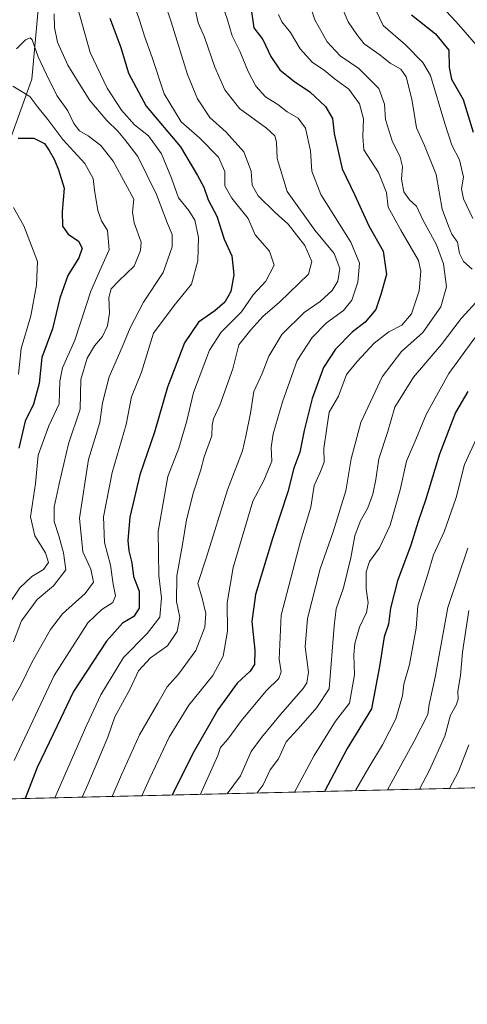
# Model space of a CAD drawing. Units: metres. Extents: x 661919 to 665384, y 4734959 to 4737353.
# Drawn here: x 664509 to 664640, y 4734959 to 4735247 of the extents above; entities that cross this region are included whole.
import ezdxf

# ---------------------------------------------------------------- set-up
doc = ezdxf.new("R2010")
doc.units = ezdxf.units.M
doc.header["$MEASUREMENT"] = 0
for name, color, linetype, lineweight in [('Arbolado forestal CxS', 92, 'Continuous', 0), ('Comarca CxS', 21, 'Continuous', 0), ('Comunidad Autónoma CxS', 142, 'Continuous', 0), ('Corriente natural lineal', 142, 'Continuous', 13), ('Curva de nivel maestra', 30, 'Continuous', 30), ('Curva de nivel normal', 30, 'Continuous', 0), ('Municipio CxS', 4, 'Continuous', 0), ('Provincia CxS', 1, 'Continuous', 0)]:
    doc.layers.add(name, color=color, linetype=linetype, lineweight=lineweight)

msp = doc.modelspace()

# ---------------------------------------------------------------- linework, layer by layer
at = {"layer": 'Arbolado forestal CxS', "color": 92, "linetype": 'Continuous', "lineweight": 0, "extrusion": (-0.4677538474294977, -0.011088896076742, 0.8837892138958824), "elevation": -362652.6377950805, "flags": 128}
msp.add_lwpolyline([(-4717940.112937308, 686922.3030418665), (-4717940.112937308, 686621.5940664486)], dxfattribs=at)
at = {"layer": 'Arbolado forestal CxS', "color": 92, "linetype": 'Continuous', "lineweight": 0}
msp.add_polyline3d([(664740.8311999999, 4735024.490599999, 892.3371999999945), (664475.1425000001, 4735018.192100001, 751.6399999999995), (664476.2761000004, 4735020.0735, 751.8847999999998), (664476.0784999998, 4735111.7927, 729.1166999999988), (664479.2836999996, 4735151.342700001, 736.8739999999963), (664495.3108999999, 4735213.3391, 753.9446000000025), (664501.7213000003, 4735276.4035, 770.5114999999934), (664507.4765, 4735301.594900001, 774.8698000000004), (664502.3685, 4735312.2839, 781.3766000000034), (664498.2607000006, 4735318.958900001, 785.6368999999977), (664505.2125000004, 4735325.910499999, 783.6288999999962), (664518.7131000003, 4735325.9101, 778.3358000000007), (664529.6973000001, 4735325.9099, 777.8778000000021), (664617.4332999998, 4735316.726100001, 821.6282999999967), (664682.8515, 4735304.9409, 861.478099999993)], dxfattribs=at)
at = {"layer": 'Comarca CxS', "color": 21, "linetype": 'Continuous', "lineweight": 0, "flags": 128}
msp.add_lwpolyline([(662934.8369000006, 4734981.677100001), (661973.6200012261, 4734958.889982638), (661919.2000012262, 4737272.219982616), (661993.3190047736, 4737273.977892504), (662902.4768000009, 4737295.5409), (662968.1906004933, 4737297.099330303), (663755.680303301, 4737315.776516391), (664744.3651228125, 4737339.225547499), (665328.0900012531, 4737353.069982614), (665336.2595672423, 4737013.037888595), (665383.670001253, 4735039.729982638), (662966.0481000012, 4734982.417)], close=True, dxfattribs=at)
at = {"layer": 'Comunidad Autónoma CxS', "color": 142, "linetype": 'Continuous', "lineweight": 0, "flags": 128}
msp.add_lwpolyline([(662934.8369000006, 4734981.677100001), (661973.6200012261, 4734958.889982638), (661919.2000012262, 4737272.219982616), (661993.3190047736, 4737273.977892504), (662902.4768000009, 4737295.5409), (662968.1906004933, 4737297.099330303), (663755.680303301, 4737315.776516391), (664744.3651228125, 4737339.225547499), (665328.0900012531, 4737353.069982614), (665336.2595672423, 4737013.037888595), (665383.670001253, 4735039.729982638), (662966.0481000012, 4734982.417)], close=True, dxfattribs=at)
at = {"layer": 'Corriente natural lineal', "color": 142, "linetype": 'Continuous', "lineweight": 13}
msp.add_polyline3d([(664551.9600999998, 4735476.5601, 811.3954999999987), (664551.4600999998, 4735463.0101, 807.8656999999948), (664549.9801000003, 4735446.030099999, 803.6031999999979), (664549.2500999998, 4735412.7501, 796.9403000000021), (664547.9301000005, 4735384.670100001, 790.1781000000047), (664543.0100999996, 4735363.640100001, 786.1545999999945), (664533.3300999999, 4735341.0701, 780.8990000000049), (664516.9401000004, 4735302.100099999, 772.6977999999945), (664515.5900999998, 4735284.620100001, 770.1425000000019), (664516.4401000004, 4735268.9001, 767.0586000000039), (664514.5401, 4735251.6601, 762.6790000000037), (664512.5100999996, 4735229.200099999, 756.9293999999937), (664504.7100999998, 4735207.460100001, 748.25), (664495.6601, 4735184.2601, 743.6138000000064), (664487.3300999999, 4735163.700099999, 738.7785000000005), (664478.4301000005, 4735139.210100001, 732.8233000000037), (664464.6201, 4735112.950099999, 728.3016000000061), (664450.4801000003, 4735083.9301, 723.428700000004), (664429.2001, 4735053.9101, 717.9765000000043), (664419.7301000003, 4735039.0701, 715.8429999999935), (664411.7600999996, 4735024.7401, 714.0485999999946), (664407.9698999999, 4735016.5996, 713.1046999999963)], dxfattribs=at)
at = {"layer": 'Curva de nivel maestra', "color": 30, "linetype": 'Continuous', "lineweight": 30, "flags": 128}
for points, elevation in [([(664576.3799999999, 4735250.190099999), (664577.3099999997, 4735244.210100001), (664579.9000000004, 4735240.800100001), (664582.2300000006, 4735235.800100001), (664584.8799999999, 4735231.890100001), (664588.8300000001, 4735228.700099999), (664593.6699999999, 4735225.5001), (664598.1500000004, 4735221.1601), (664600.2000000002, 4735217.6601), (664600.6799999997, 4735213.360099999), (664603.0199999996, 4735202.9901), (664606.7100000001, 4735195.5001), (664610.8600000005, 4735186.380100001), (664615, 4735178.9101), (664616.0199999996, 4735172.0801), (664614.3700000001, 4735166.2401), (664612.8600000005, 4735161.9101), (664609.7999999998, 4735158.2401), (664605.9800000006, 4735155.2601), (664601.1399999997, 4735150.3101), (664597.6500000004, 4735144.9301), (664594.3300000001, 4735135.9101), (664591.9800000006, 4735126.5801), (664590.7100000001, 4735120.2401), (664588.9400000004, 4735115.5801), (664587.2300000006, 4735108.610099999), (664582.6900000004, 4735095.030099999), (664577.7400000002, 4735078.610099999), (664576.7199999997, 4735070.780099999), (664577.54, 4735062.350099999), (664577.4400000004, 4735058.1801), (664576.1699999999, 4735056.190099999), (664572.4199999999, 4735052.7401), (664566.7800000003, 4735044.890100001), (664559.8099999997, 4735032.860099999), (664553.4546999997, 4735020.048800001)], 800), ([(664535.2400000002, 4735247.020099999), (664538.4500000002, 4735238.4901), (664540.6600000003, 4735230.9101), (664545.7999999998, 4735221.280099999), (664555.8799999999, 4735209.4101), (664560.8399999999, 4735201.050100001), (664562.6399999997, 4735197.640100001), (664563.9500000002, 4735193.920100001), (664566.5, 4735189.200099999), (664568.6200000001, 4735182.420100001), (664570.8399999999, 4735177.540100001), (664571.4199999999, 4735172.050100001), (664570.54, 4735167.1501), (664568.7800000003, 4735164.020099999), (664565.8899999997, 4735161.5101), (664561.0899999999, 4735158.200099999), (664556.9900000002, 4735152.1501), (664552.0999999996, 4735139.220100001), (664548.3200000003, 4735126.0701), (664543.9800000006, 4735113.5801), (664541.04, 4735101.200099999), (664540.4600000001, 4735094.390100001), (664540.7400000002, 4735091.4301), (664541.6799999997, 4735087.880100001), (664542.0999999996, 4735083.9101), (664543.8099999997, 4735079.5801), (664543.8099999997, 4735074.640100001), (664542.2199999997, 4735072.220100001), (664538.9100000003, 4735070.210100001), (664534.29, 4735064.9801), (664524.5800000001, 4735050.2501), (664519.9000000004, 4735040.270099999), (664514.04, 4735028.110099999), (664510.5327000003, 4735019.031300001)], 775), ([(664623.3099999997, 4735247.960100001), (664630.2800000003, 4735242.470100001), (664634.2400000002, 4735237.630100001), (664634.29, 4735232.5701), (664635.0199999996, 4735229.2301), (664638.3799999999, 4735223.2301), (664641.3399999999, 4735213.7401)], 825), ([(664508.4400000004, 4735211.9801), (664513.0700000003, 4735211.9801), (664516.2000000002, 4735210.420100001), (664517.4800000006, 4735208.360099999), (664519.0099999999, 4735205.860099999), (664520.2199999997, 4735202.690099999), (664521.8600000005, 4735197.360099999), (664521.2999999998, 4735190.5601), (664521.3700000001, 4735186.2401), (664523.0800000001, 4735183.9101), (664526.1299999999, 4735181.9001), (664527.2000000002, 4735179.840100001), (664526.1399999997, 4735176.970100001), (664522.9500000002, 4735171.840100001), (664520.5899999999, 4735165.2401), (664518.5099999999, 4735156.2401), (664515.4100000003, 4735147.9101), (664514.6200000001, 4735140.2401), (664512.9900000002, 4735134.2401), (664510.5, 4735129.2401), (664508.6200000001, 4735121.350099999)], 750), ([(664639.7199999997, 4735137.890100001), (664636.1600000003, 4735131.8201), (664631.5, 4735119.600099999), (664627.3700000001, 4735106.1601), (664625.2599999999, 4735099.9901), (664623.1500000004, 4735093.0101), (664619.2400000002, 4735082.590100001), (664617.2100000001, 4735074.590100001), (664616.5999999996, 4735069.9801), (664615.3300000001, 4735066.210100001), (664613.9400000004, 4735057.620100001), (664611.6100000005, 4735045.210100001), (664604.5599999997, 4735033.600099999), (664597.9020999996, 4735021.102499999)], 825)]:
    msp.add_lwpolyline(points, dxfattribs=dict(at, elevation=elevation))
at = {"layer": 'Curva de nivel normal', "color": 30, "linetype": 'Continuous', "lineweight": 0, "flags": 128}
for points, elevation in [([(664549.4199999999, 4735256.9801), (664553.0999999996, 4735245.9901), (664557.9400000004, 4735230.540100001), (664560.8499999996, 4735223.420100001), (664564.4699999997, 4735218.030099999), (664569.2199999997, 4735213.700099999), (664574.4000000004, 4735207.970100001), (664576.4699999997, 4735202.3101), (664576.75, 4735198.2501), (664578.5099999999, 4735195.140100001), (664583.4600000001, 4735190.200099999), (664587.2999999998, 4735186.8201), (664592.2000000002, 4735180.5801), (664594.2100000001, 4735175.9101), (664593.2800000003, 4735172.2401), (664584.79, 4735164.0801), (664579.8899999997, 4735159.880100001), (664576.4000000004, 4735155.940099999), (664572.9100000003, 4735151.5801), (664571.1399999997, 4735144.5801), (664567.3499999996, 4735133.9101), (664565.4600000001, 4735129.960100001), (664565.1500000004, 4735128.120100001), (664565, 4735124.960100001), (664562.7999999998, 4735118.8201), (664561.75, 4735114.7301), (664559.6799999997, 4735108.4801), (664557.5999999996, 4735100.4101), (664556.4400000004, 4735093.200099999), (664554.7999999998, 4735084.0701), (664554.7100000001, 4735076.540100001), (664555.7000000002, 4735071.920100001), (664554.9000000004, 4735067.840100001), (664552.0800000001, 4735063.640100001), (664547.0999999996, 4735060.120100001), (664543.6200000001, 4735056.350099999), (664541.1799999997, 4735051.020099999), (664536.7000000002, 4735042.920100001), (664534.6699999999, 4735036.920100001), (664528.7999999998, 4735023.090100001), (664527.2002999998, 4735019.4264)], 785), ([(664591.5999999996, 4735257.360099999), (664595.0700000003, 4735246.540100001), (664598.6500000004, 4735240.130100001), (664602.4500000002, 4735236.050100001), (664607.9600000001, 4735232.290100001), (664613.75, 4735226.4901), (664615.4000000004, 4735221.920100001), (664615.6900000004, 4735217.380100001), (664617.6600000003, 4735211.170100001), (664620.0099999999, 4735206.4101), (664620.6600000003, 4735203.670100001), (664620.4299999997, 4735199.950099999), (664621.0199999996, 4735196.3201), (664622.7000000002, 4735193.9301), (664624.8099999997, 4735192.040100001), (664626.5999999996, 4735188.0701), (664630.5899999999, 4735180.770099999), (664632.6799999997, 4735175.270099999), (664633.54, 4735168.5001), (664631.8799999999, 4735162.6801), (664626.5700000003, 4735155.1801), (664620.3600000005, 4735149.6601), (664614.7699999996, 4735142.2401), (664608.54, 4735128.9101), (664605.6699999999, 4735118.2401), (664604.0899999999, 4735108.9101), (664600.3899999997, 4735096.9101), (664596.5999999996, 4735086.1601), (664592.9199999999, 4735071.600099999), (664592.25, 4735063.3301), (664593.2199999997, 4735055.920100001), (664592.7699999996, 4735052.8101), (664591.6699999999, 4735051.1501), (664585.0899999999, 4735043.5801), (664579.5099999999, 4735036.8201), (664576.5199999996, 4735032.770099999), (664573.3799999999, 4735025.610099999), (664569.4506000001, 4735020.4279)], 810), ([(664566.75, 4735254.7401), (664569.5999999996, 4735246.5601), (664570.9400000004, 4735241.9001), (664573.1699999999, 4735237.4001), (664575.5999999996, 4735231.4101), (664577.8399999999, 4735227.120100001), (664580.6600000003, 4735224.0701), (664584.29, 4735221.8101), (664586.9900000002, 4735219.6601), (664590.2100000001, 4735217.840100001), (664592.3099999997, 4735214.9001), (664593.8600000005, 4735208.2301), (664594.1600000003, 4735202.270099999), (664596.8300000001, 4735195.520099999), (664605.5700000003, 4735181.540100001), (664608.1399999997, 4735175.390100001), (664607.6600000003, 4735169.9101), (664605.8499999996, 4735164.5801), (664603.4600000001, 4735161.5801), (664598.5099999999, 4735158.0101), (664594.3099999997, 4735153.7301), (664589.9000000004, 4735146.9801), (664585.6600000003, 4735134.9101), (664582.9400000004, 4735125.5801), (664582.3799999999, 4735121.5801), (664582.5700000003, 4735117.5801), (664580.2000000002, 4735111.9101), (664577, 4735105.9101), (664571.2000000002, 4735086.470100001), (664569.5099999999, 4735076.220100001), (664569.5599999997, 4735067.920100001), (664568.3499999996, 4735060.590100001), (664565.2800000003, 4735054.920100001), (664558.2999999998, 4735046.2501), (664552.54, 4735036.920100001), (664546.8700000001, 4735024.9301), (664544.5997000001, 4735019.8388)], 795), ([(664610.6799999997, 4735254.0801), (664615.04, 4735244.890100001), (664621.5199999996, 4735239.2301), (664626.6100000005, 4735234.050100001), (664628.8600000005, 4735230.2301), (664633.0199999996, 4735216.2301), (664635.0999999996, 4735209.9001), (664637.3300000001, 4735205.620100001), (664638.5099999999, 4735200.600099999), (664637.9400000004, 4735197.170100001), (664638.4699999997, 4735194.200099999), (664641.1900000004, 4735188.440099999)], 820), ([(664630.3899999997, 4735252.280099999), (664636.3600000005, 4735245.920100001), (664643.54, 4735237.620100001)], 830.0000000000001), ([(664525.7000000002, 4735250.4801), (664529.5199999996, 4735236.960100001), (664534.4600000001, 4735226.550100001), (664538.6200000001, 4735220.1601), (664542.4400000004, 4735215.860099999), (664546.5700000003, 4735212.590100001), (664550.3200000003, 4735207.420100001), (664553.2599999999, 4735200.280099999), (664555.3200000003, 4735194.540100001), (664558.3200000003, 4735190.8201), (664560.0599999997, 4735188.040100001), (664561.1600000003, 4735182.9101), (664560.9600000001, 4735176.0801), (664559.0800000001, 4735169.270099999), (664554.0599999997, 4735163.100099999), (664547.9500000002, 4735154.940099999), (664544.4800000006, 4735143.5801), (664541.54, 4735136.360099999), (664540.0300000003, 4735128.270099999), (664535.9400000004, 4735114.270099999), (664533.3499999996, 4735101.340100001), (664533.6600000003, 4735093.780099999), (664535.4199999999, 4735087.210100001), (664536.2000000002, 4735081.6801), (664536.9199999999, 4735078.2301), (664536.0999999996, 4735076.3201), (664532.8899999997, 4735074.2501), (664528.8600000005, 4735070.3101), (664518.9699999997, 4735054.920100001), (664507.3499999996, 4735030.1501)], 770.0000000000001), ([(664542.1399999997, 4735251.450099999), (664543.9600000001, 4735246.120100001), (664545.3099999997, 4735241.710100001), (664547.6299999999, 4735235.5101), (664551.0499999998, 4735224.890100001), (664556.04, 4735216.710100001), (664561.5, 4735211.970100001), (664566.9800000006, 4735206.420100001), (664568.8399999999, 4735202.210100001), (664568.8200000003, 4735198.040100001), (664570.8499999996, 4735194.420100001), (664575.5999999996, 4735188.5101), (664577.6399999997, 4735183.6801), (664581.8700000001, 4735178.960100001), (664583.2400000002, 4735174.880100001), (664580.79, 4735170.210100001), (664577.0599999997, 4735166.210100001), (664573.6699999999, 4735161.1801), (664567.7599999999, 4735155.3201), (664564.3399999999, 4735150.020099999), (664559.6200000001, 4735137.6601), (664557.7400000002, 4735129.390100001), (664555.4199999999, 4735121.420100001), (664552.2000000002, 4735113.130100001), (664549.3099999997, 4735096.9901), (664549.5199999996, 4735084.140100001), (664550.2999999998, 4735077.6601), (664549.7999999998, 4735072.0001), (664546.1399999997, 4735067.190099999), (664539.2199999997, 4735060.2501), (664532.6100000005, 4735049.350099999), (664528.5099999999, 4735040.5601), (664519.1769000003, 4735019.236199999)], 780.0000000000001), ([(664535.9321, 4735019.633400001), (664538.6299999999, 4735025.920100001), (664543.8799999999, 4735037.590100001), (664549.2400000002, 4735046.920100001), (664551.9299999997, 4735051.670100001), (664555.2400000002, 4735055.3101), (664560.3700000001, 4735062.270099999), (664562.9299999997, 4735069.110099999), (664563.2199999997, 4735073.030099999), (664562.2000000002, 4735077.530099999), (664560.9199999999, 4735081.870100001), (664563.5, 4735089.5801), (664569.6200000001, 4735109.2401), (664573.9600000001, 4735120.5801), (664574.9699999997, 4735124.9101), (664576.3399999999, 4735131.610099999), (664577.2300000006, 4735137.9001), (664579.6799999997, 4735143.170100001), (664581.6399999997, 4735148.2301), (664585.4400000004, 4735154.620100001), (664592, 4735161.050100001), (664596.6699999999, 4735164.270099999), (664600.1900000004, 4735167.4301), (664601.7599999999, 4735170.200099999), (664602.3399999999, 4735173.9101), (664600.7699999996, 4735178.2401), (664595.0899999999, 4735185.0801), (664587.0499999998, 4735196.420100001), (664584.0899999999, 4735205.9801), (664583.8899999997, 4735210.790100001), (664583.4199999999, 4735212.670100001), (664580.9299999997, 4735214.890100001), (664573.0800000001, 4735220.6501), (664568.7699999996, 4735226.090100001), (664565.9299999997, 4735232.700099999), (664562.9000000004, 4735241.420100001), (664561.0099999999, 4735245.700099999), (664560.1399999997, 4735249.6601)], 790), ([(664641.0599999997, 4735173.710100001), (664638.5199999996, 4735175.9101), (664637.3600000005, 4735178.2401), (664636.6900000004, 4735181.5801), (664635.0999999996, 4735183.9101), (664634.1299999999, 4735186.2401), (664632.2599999999, 4735191.2401), (664630.5, 4735201.380100001), (664627.0599999997, 4735209.8101), (664624.7400000002, 4735214.9801), (664623.3799999999, 4735223.370100001), (664621.7599999999, 4735229.860099999), (664620.1600000003, 4735232.100099999), (664617.0300000003, 4735233.840100001), (664614.0800000001, 4735236.290100001), (664609.4800000006, 4735239.540100001), (664607.3600000005, 4735242.210100001), (664604.7999999998, 4735245.940099999), (664602.6200000001, 4735251.200099999)], 815), ([(664518.9500000002, 4735248.3201), (664519.0800000001, 4735244.300100001), (664519.9400000004, 4735240.020099999), (664522.9400000004, 4735233.2401), (664526.7800000003, 4735227.1801), (664529.3700000001, 4735222.920100001), (664534.3799999999, 4735217.0801), (664537.5499999998, 4735213.960100001), (664539.5, 4735211.630100001), (664543.4400000004, 4735206.610099999), (664548.8499999996, 4735195.4801), (664552.04, 4735187.040100001), (664553.4800000006, 4735183.780099999), (664553.4800000006, 4735180.220100001), (664550.7999999998, 4735172.7501), (664545.0300000003, 4735164.0701), (664541.1299999999, 4735156.5801), (664538.8600000005, 4735150.9101), (664535.04, 4735142.2401), (664533.0599999997, 4735134.5801), (664532.2699999996, 4735128.9101), (664528.9900000002, 4735118.0601), (664526.4000000004, 4735100.940099999), (664527.4000000004, 4735091.0801), (664529.7000000002, 4735086.0001), (664530.4900000002, 4735082.2401), (664528.0499999998, 4735078.9101), (664521.3799999999, 4735072.960100001), (664517.9299999997, 4735068.4301), (664512.5800000001, 4735058.960100001), (664509.3600000005, 4735052.300100001), (664506.3099999997, 4735046.960100001)], 765), ([(664561.7112999996, 4735020.2445), (664566.7400000002, 4735031.630100001), (664567.5899999999, 4735033.920100001), (664569.6799999997, 4735036.390100001), (664573.6799999997, 4735041.800100001), (664580.8799999999, 4735050.440099999), (664584.5599999997, 4735054.130100001), (664585.29, 4735056.020099999), (664584.6600000003, 4735059.780099999), (664585.2599999999, 4735072.630100001), (664590.8899999997, 4735094.2401), (664593.8799999999, 4735104.120100001), (664594.9199999999, 4735110.4301), (664596.5800000001, 4735114.030099999), (664597.7599999999, 4735117.3301), (664597.75, 4735121.290100001), (664598.5899999999, 4735127.360099999), (664599.2599999999, 4735131.9101), (664602.0099999999, 4735136.5801), (664604.2800000003, 4735142.9101), (664607.4800000006, 4735146.710100001), (664612.4000000004, 4735152.0601), (664616.6699999999, 4735155.340100001), (664620.4500000002, 4735157.360099999), (664623.3300000001, 4735160.640100001), (664625.5700000003, 4735167.340100001), (664626.0199999996, 4735173.050100001), (664625.3300000001, 4735176.170100001), (664620.1900000004, 4735185.0801), (664617.9400000004, 4735189.1801), (664616.4900000002, 4735191.780099999), (664615.9900000002, 4735196.090100001), (664613.6500000004, 4735201.9301), (664609.3899999997, 4735208.540100001), (664609.0700000003, 4735212.4901), (664609.2599999999, 4735217.5701), (664608.0800000001, 4735222.0001), (664604.9600000001, 4735226.2301), (664600.6900000004, 4735229.360099999), (664597.7999999998, 4735231.790100001), (664594.4199999999, 4735234.090100001), (664590.7800000003, 4735238.0101), (664587.9600000001, 4735242.860099999), (664585.4199999999, 4735245.9801), (664584.5199999996, 4735248.0801)], 805), ([(664507.9500000002, 4735238.090100001), (664510.5800000001, 4735240.710100001), (664511.9800000006, 4735241.2601), (664512.5800000001, 4735240.670100001), (664514.29, 4735235.700099999), (664516.7400000002, 4735230.590100001), (664519.75, 4735224.4301), (664523, 4735219.9001), (664524.7400000002, 4735216.2501), (664526.3799999999, 4735214.090100001), (664528.9400000004, 4735212.670100001), (664532.5899999999, 4735209.860099999), (664536.1699999999, 4735205.2601), (664539.7699999996, 4735198.630100001), (664542.2699999996, 4735194.1501), (664541.8700000001, 4735190.300100001), (664542.3200000003, 4735187.2401), (664544.3600000005, 4735181.5801), (664544.2100000001, 4735179.170100001), (664542.29, 4735174.5801), (664537.8300000001, 4735170.2401), (664535.6699999999, 4735167.920100001), (664534.9500000002, 4735165.370100001), (664535.0999999996, 4735160.860099999), (664534.5499999998, 4735157.120100001), (664533.0800000001, 4735154.030099999), (664530.7800000003, 4735151.3201), (664528.5800000001, 4735147.700099999), (664526.7699999996, 4735141.460100001), (664526.5800000001, 4735132.800100001), (664523.1299999999, 4735122.600099999), (664520.4699999997, 4735110.9301), (664518.9400000004, 4735104.1601), (664519.0099999999, 4735099.950099999), (664520.3499999996, 4735095.720100001), (664521.6699999999, 4735090.780099999), (664522.4199999999, 4735085.870100001), (664518.7599999999, 4735081.200099999), (664514.0499999998, 4735077.1501), (664509.4600000001, 4735070.920100001), (664507.0899999999, 4735064.780099999)], 760), ([(664503.8600000005, 4735072.960100001), (664508.9800000006, 4735080.590100001), (664512.4199999999, 4735083.9101), (664515.9000000004, 4735085.9101), (664517.3099999997, 4735087.970100001), (664516.4299999997, 4735090.840100001), (664513.3099999997, 4735095.7401), (664512.1100000005, 4735101.270099999), (664513.5199999996, 4735111.0701), (664514.3300000001, 4735119.340100001), (664517.4600000001, 4735127.940099999), (664520.4299999997, 4735134.380100001), (664520.6600000003, 4735140.940099999), (664521.4400000004, 4735144.880100001), (664524.9699999997, 4735152.920100001), (664529.7199999997, 4735167.220100001), (664532.7800000003, 4735174.4001), (664535.0499999998, 4735179.360099999), (664534.5099999999, 4735184.9901), (664532.7999999998, 4735187.8201), (664531.7000000002, 4735190.860099999), (664530.7199999997, 4735196.7601), (664530.3499999996, 4735200.200099999), (664527.9199999999, 4735204.5701), (664521.54, 4735211.5701), (664517.1600000003, 4735217.440099999), (664514.2300000006, 4735221.0601), (664511.9000000004, 4735224.1601), (664506.9000000004, 4735227.130100001)], 755), ([(664508.5999999996, 4735142.970100001), (664509.3600000005, 4735150.5001), (664512.2000000002, 4735160.0801), (664513.8399999999, 4735169.030099999), (664514.0700000003, 4735175.940099999), (664510.1100000005, 4735186.3201), (664507.1100000005, 4735191.6601)], 745), ([(664578.2013999998, 4735020.635299999), (664580.04, 4735023.0101), (664582.0599999997, 4735027.440099999), (664584.4900000002, 4735030.590100001), (664586.7400000002, 4735035.590100001), (664591, 4735040.2501), (664595.6699999999, 4735045.590100001), (664599.2599999999, 4735051.100099999), (664600.7599999999, 4735069.350099999), (664601.2999999998, 4735074.4101), (664603.4400000004, 4735080.600099999), (664605.6100000005, 4735089.290100001), (664606.7699999996, 4735095.770099999), (664608.29, 4735099.960100001), (664610.54, 4735103.9101), (664612, 4735107.9101), (664612.9199999999, 4735112.2401), (664613.79, 4735118.300100001), (664616.2800000003, 4735126.0001), (664618.4800000006, 4735133.360099999), (664623.8399999999, 4735142.0801), (664631.9600000001, 4735151.540100001), (664637.8200000003, 4735159.2601), (664642.2000000002, 4735164.040100001)], 815), ([(664641.8200000003, 4735153.5801), (664634.2400000002, 4735143.2401), (664627.6200000001, 4735131.2601), (664624.54, 4735123.960100001), (664621.8899999997, 4735117.590100001), (664619.9699999997, 4735109.2401), (664617.1100000005, 4735098.9101), (664613.9900000002, 4735092.2401), (664611.0599999997, 4735088.2401), (664610.0199999996, 4735085.2401), (664610.0999999996, 4735080.2401), (664610.7000000002, 4735076.220100001), (664610.1799999997, 4735073.380100001), (664608.1500000004, 4735069.0701), (664606.7699999996, 4735064.350099999), (664606.4600000001, 4735060.9801), (664606.7100000001, 4735055.190099999), (664605.2100000001, 4735046.920100001), (664601.1500000004, 4735041.590100001), (664594.8899999997, 4735031.590100001), (664589.1902000001, 4735020.8959)], 820), ([(664651.5800000001, 4735144.600099999), (664638.7599999999, 4735116.5601), (664636.2999999998, 4735107.0001), (664632.8600000005, 4735096.960100001), (664629.6900000004, 4735090.2601), (664628.0300000003, 4735084.5801), (664625.1799999997, 4735075.350099999), (664624.6600000003, 4735068.770099999), (664622.7599999999, 4735058.220100001), (664621.0599999997, 4735052.390100001), (664620.7199999997, 4735049.0001), (664618.7199999997, 4735042.2501), (664614.8499999996, 4735034.670100001), (664610.8899999997, 4735028.110099999), (664606.9404999996, 4735021.316600001)], 830.0000000000001), ([(664639.75, 4735092.210100001), (664633.9500000002, 4735074.790100001), (664630.1900000004, 4735054.440099999), (664628.4400000004, 4735046.460100001), (664628.0700000003, 4735043.540100001), (664624.0999999996, 4735035.7601), (664616.3134000005, 4735021.538899999)], 835), ([(664625.6171000004, 4735021.759500001), (664628.4199999999, 4735027.090100001), (664633.0800000001, 4735037.2501), (664634.7000000002, 4735043.340100001), (664636.3700000001, 4735046.290100001), (664636.9400000004, 4735048.0101), (664636.8700000001, 4735050.4301), (664637.5700000003, 4735054.970100001), (664638.1600000003, 4735061.7601), (664640.0800000001, 4735073.9101)], 840), ([(664634.4359999998, 4735021.968499999), (664637, 4735026.920100001), (664640.0700000003, 4735034.6601)], 845)]:
    msp.add_lwpolyline(points, dxfattribs=dict(at, elevation=elevation))
at = {"layer": 'Municipio CxS', "color": 4, "linetype": 'Continuous', "lineweight": 0, "flags": 128}
msp.add_lwpolyline([(665336.2595672423, 4737013.037888595), (665383.670001253, 4735039.729982638), (662966.0481000012, 4734982.417)], dxfattribs=at)
at = {"layer": 'Provincia CxS', "color": 1, "linetype": 'Continuous', "lineweight": 0, "flags": 128}
msp.add_lwpolyline([(662934.8369000006, 4734981.677100001), (661973.6200012261, 4734958.889982638), (661919.2000012262, 4737272.219982616), (661993.3190047736, 4737273.977892504), (662902.4768000009, 4737295.5409), (662968.1906004933, 4737297.099330303), (663755.680303301, 4737315.776516391), (664744.3651228125, 4737339.225547499), (665328.0900012531, 4737353.069982614), (665336.2595672423, 4737013.037888595), (665383.670001253, 4735039.729982638), (662966.0481000012, 4734982.417)], close=True, dxfattribs=at)

doc.saveas('drawing.dxf')
